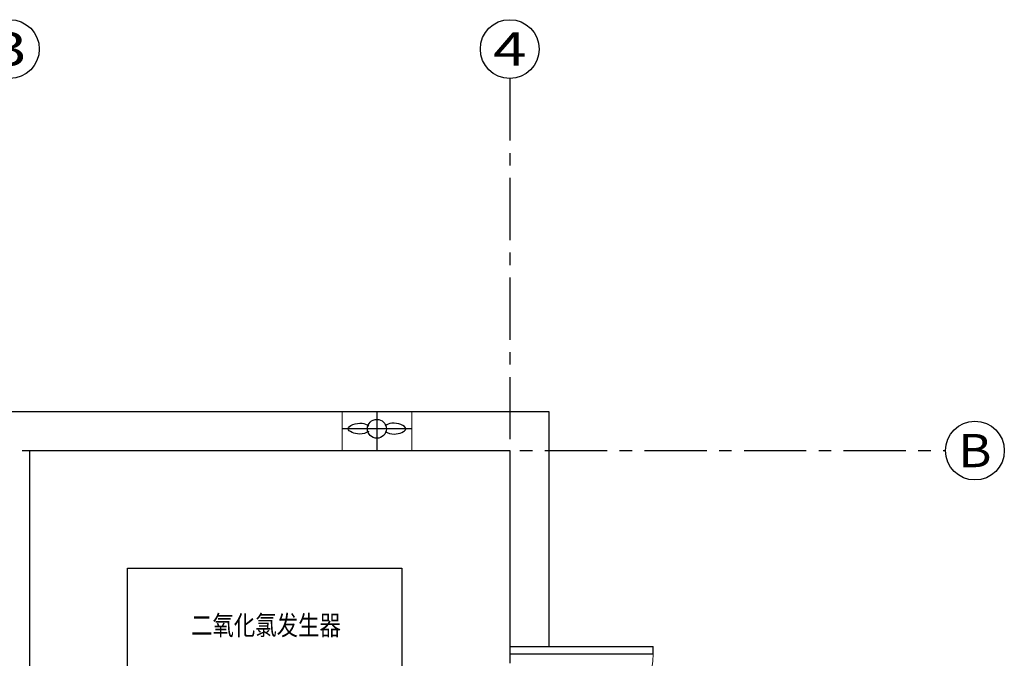
# Model space of a CAD drawing. Extents: x 21154 to 110029, y -41721 to 104587.
# Drawn here: x 70913 to 75936, y 7226 to 10486 of the extents above; entities that cross this region are included whole.
import ezdxf
from ezdxf.enums import TextEntityAlignment as Align

# ---------------------------------------------------------------- set-up
doc = ezdxf.new("R2010")
doc.units = 0
doc.header["$LTSCALE"] = 1000
doc.header["$MEASUREMENT"] = 0
doc.linetypes.add('CENTER', pattern=[50.8, 31.75, -6.35, 6.35, -6.35])
doc.linetypes.add('CENTER2', pattern=[28.575, 19.05, -3.175, 3.175, -3.175])
doc.layers.get('0').update_dxf_attribs({"linetype": 'CONTINUOUS'})
for name, color, linetype in [('AXIS', 3, 'CONTINUOUS'), ('AXIS_TEXT', 7, 'CONTINUOUS'), ('C_管道', 2, 'CONTINUOUS'), ('CEN', 1, 'CENTER2'), ('WINDOW', 4, 'CONTINUOUS'), ('设备', 3, 'CONTINUOUS')]:
    doc.layers.add(name, color=color, linetype=linetype)
doc.styles.add('-宋体', font='txt')
doc.styles.add('_TCH_AXIS', font='COMPLEX', dxfattribs={"bigfont": 'GBCBIG'})
doc.styles.add('COMPLEX', font='COMPLEX')

# ---------------------------------------------------------------- blocks, each defined once
blk = doc.blocks.new('$DorLib2D$00000002')
for p, q in [((-0.5, 0), (-0.5, 0.4875)), ((-0.475, 0.4875), (-0.5, 0.4875)), ((-0.475, 0), (-0.475, 0.4875)), ((0.475, 0), (0.475, 0.4875)), ((0.475, 0.4875), (0.5, 0.4875)), ((0.5, 0), (0.5, 0.4875)), ((-0.5, 0), (-0.475, 0)), ((0.5, 0), (0.475, 0))]:
    blk.add_line(p, q)
at = {"lineweight": 13}
for centre, start, end in [((-0.4875, 0), 0, 88.5307), ((0.4875, 0), 91.4693, 180)]:
    blk.add_arc(centre, 0.4875, start, end, dxfattribs=at)
blk = doc.blocks.new('_AXISO')
blk.add_circle((0, 0), 0.5)
at = {"layer": 'AXIS_TEXT', "style": 'COMPLEX', "width": 1.041667}
blk.add_attdef('A', text='', height=0.56, dxfattribs=at).set_placement((-0.25, -0.28), (0.25, -0.28), align=Align.FIT)

msp = doc.modelspace()

# ---------------------------------------------------------------- linework, layer by layer
at = {"color": 8, "linetype": 'CENTER', "ltscale": 0.01}
for points in [[(73413.2, 10186.3), (73413.2, 3158.8)], [(63940.4, 8286.7), (75636.2, 8286.7)]]:
    msp.add_lwpolyline(points, dxfattribs=at)
at = {"color": 8}
for points in [[(65213.2, 8486.7), (73613.2, 8486.7)], [(73613.2, 8486.7), (73613.2, 7286.7)], [(70963.2, 8286.7), (73413.2, 8286.7)], [(70963.2, 8286.7), (70963.2, 5286.7)], [(73413.2, 8286.7), (73413.2, 7286.7)], [(73413.2, 7286.7), (73613.2, 7286.7)]]:
    msp.add_lwpolyline(points, dxfattribs=at)
msp.add_lwpolyline([(71463.2, 7686.7), (72863.2, 7686.7), (72863.2, 7136.7), (71463.2, 7136.7)], close=True, dxfattribs=at)
at = {"layer": 'C_管道', "color": 8, "const_width": 5}
for points in [[(72558.2, 8486.7), (72558.2, 8286.7)], [(72913.2, 8286.7), (72913.2, 8486.7)]]:
    msp.add_lwpolyline(points, dxfattribs=at)
at = {"layer": 'CEN', "color": 8}
for points in [[(72735.7, 8486.7), (72735.7, 8286.7)], [(72913.2, 8398), (72558.2, 8398)]]:
    msp.add_lwpolyline(points, dxfattribs=at)
at = {"layer": '设备', "color": 8}
msp.add_circle((72735.7, 8398), 48.3, dxfattribs=at)
for points in [[(72693.6, 8383.8), (72679.3, 8377.2), (72646.7, 8362.2), (72551.2, 8400.1), (72651.9, 8437.3), (72683.4, 8419.2), (72693.5, 8413.4)], [(72777.9, 8383.8), (72792.1, 8377.2), (72824.8, 8362.2), (72920.2, 8400.1), (72819.5, 8437.3), (72788, 8419.2), (72778, 8413.4)]]:
    msp.add_open_spline(points, degree=3, knots=[0, 0, 0, 0, 55.216813, 126.441983, 212.829636, 253.479978, 253.479978, 253.479978, 253.479978], dxfattribs=at)

# ---------------------------------------------------------------- block references
at = {"layer": 'AXIS', "color": 8}
ref = msp.add_blockref('_AXISO', (70863.2, 10336.3), dxfattribs=dict(at, xscale=300, yscale=300, zscale=300))
ref.add_attrib('A', '3', dxfattribs={"layer": 'AXIS_TEXT', "height": 169.7, "style": '_TCH_AXIS', "width": 1.5}).set_placement((70778.4, 10251.5), (70948.1, 10251.5), align=Align.FIT)
ref = msp.add_blockref('_AXISO', (73413.2, 10336.3), dxfattribs=dict(at, xscale=300, yscale=300, zscale=300))
ref.add_attrib('A', '4', dxfattribs={"layer": 'AXIS_TEXT', "height": 169.7, "style": '_TCH_AXIS', "width": 1.3125}).set_placement((73328.4, 10251.5), (73498.1, 10251.5), align=Align.FIT)
ref = msp.add_blockref('_AXISO', (75786.2, 8286.7), dxfattribs=dict(at, xscale=300, yscale=300, zscale=300))
ref.add_attrib('A', 'B', dxfattribs={"layer": 'AXIS_TEXT', "height": 169.7, "style": '_TCH_AXIS', "width": 1.235294}).set_placement((75701.3, 8201.9), (75871, 8201.9), align=Align.FIT)
at = {"layer": 'WINDOW', "color": 8, "xscale": 1500, "yscale": 1500, "zscale": 1500, "rotation": 270}
msp.add_blockref('$DorLib2D$00000002', (73413.2, 6536.7), dxfattribs=at)

# ---------------------------------------------------------------- texts
at = {"color": 8, "style": '-宋体', "width": 0.8}
msp.add_text('二氧化氯发生器', height=100, dxfattribs=at).set_placement((71787.4, 7345))

doc.saveas('drawing.dxf')
